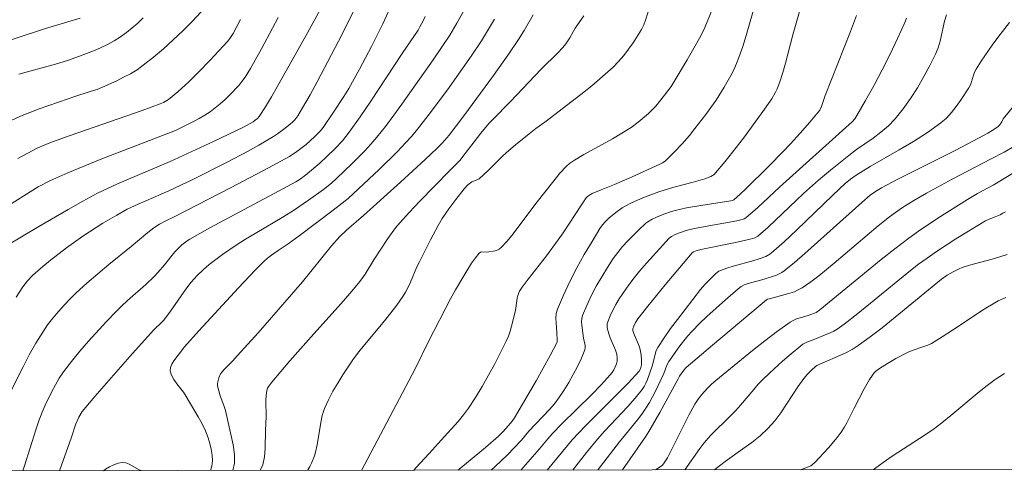
# Model space of a CAD drawing. Units: metres. Extents: x 284105 to 284620, y 1650510 to 1651075.
# Drawn here: x 284206 to 284286, y 1650515 to 1650552 of the extents above; entities that cross this region are included whole.
import ezdxf

# ---------------------------------------------------------------- set-up
doc = ezdxf.new("R2010")
doc.units = ezdxf.units.M
doc.header["$MEASUREMENT"] = 0
doc.layers.add('Articulacao', color=7, linetype='Continuous', lineweight=18)
doc.layers.add('Curvas_Intermediarias', color=7, linetype='Continuous', lineweight=9, true_color=0x783c14)
doc.layers.add('Curvas_Mestras', color=7, linetype='Continuous', lineweight=20, true_color=0x783c14)

msp = doc.modelspace()

# ---------------------------------------------------------------- linework, layer by layer
at = {"layer": 'Articulacao', "flags": 128}
msp.add_lwpolyline([(284121.496, 1651069.62), (284602.664, 1651070.308), (284603.444, 1650516.025), (284122.301, 1650515.337), (284121.496, 1651069.62)], close=True, dxfattribs=at)
at = {"layer": 'Curvas_Intermediarias', "flags": 128}
for points, elevation in [([(284204.798, 1650533.724), (284207.349, 1650535.248), (284209.711, 1650536.625), (284210.904, 1650537.292), (284212.107, 1650537.936), (284212.906, 1650538.334), (284213.718, 1650538.707), (284217.986, 1650540.516), (284221.494, 1650542.128), (284223.935, 1650543.298), (284224.703, 1650543.726), (284224.883, 1650543.848), (284225.048, 1650543.99), (284225.187, 1650544.154), (284225.704, 1650544.937), (284226.195, 1650545.742), (284226.667, 1650546.558), (284228.989, 1650550.698), (284231.33, 1650554.99)], 26), ([(284237.721, 1650515.502), (284237.898, 1650515.705), (284238.962, 1650516.855), (284239.932, 1650517.952), (284241.326, 1650519.464), (284241.762, 1650519.989), (284242.163, 1650520.538), (284242.728, 1650521.406), (284243.27, 1650522.293), (284243.79, 1650523.196), (284244.287, 1650524.112), (284244.764, 1650525.036), (284245.221, 1650525.966), (284245.39, 1650526.36), (284245.531, 1650526.766), (284245.651, 1650527.182), (284245.96, 1650528.444), (284246, 1650528.643), (284246.102, 1650529.449), (284246.149, 1650529.644), (284246.304, 1650530.003), (284246.519, 1650530.335), (284246.998, 1650530.978), (284248.474, 1650532.881), (284249.437, 1650534.166), (284249.825, 1650534.726), (284251.317, 1650537.012), (284251.707, 1650537.567), (284251.769, 1650537.641), (284251.918, 1650537.768), (284252.175, 1650537.912), (284252.898, 1650538.214), (284254, 1650538.634), (284255.431, 1650539.255), (284257.658, 1650540.294), (284257.88, 1650540.409), (284258.086, 1650540.545), (284258.832, 1650541.264), (284259.463, 1650541.93), (284260.06, 1650542.625), (284260.508, 1650543.18), (284261.385, 1650544.309), (284261.808, 1650544.885), (284262.217, 1650545.47), (284262.89, 1650546.52), (284263.415, 1650547.46), (284263.654, 1650547.942), (284263.874, 1650548.432), (284264.075, 1650548.929), (284264.385, 1650549.816), (284264.661, 1650550.718), (284265.443, 1650553.439)], 16), ([(284220.493, 1650552.624), (284219.761, 1650551.856), (284219.009, 1650551.1), (284218.236, 1650550.362), (284217.444, 1650549.646), (284216.632, 1650548.956), (284215.802, 1650548.299), (284215.296, 1650547.943), (284214.764, 1650547.621), (284214.213, 1650547.325), (284213.65, 1650547.051), (284212.511, 1650546.537), (284212.055, 1650546.352), (284211.59, 1650546.191), (284210.173, 1650545.755), (284209.707, 1650545.596), (284207.376, 1650544.77), (284206.604, 1650544.481), (284205.843, 1650544.17), (284205.095, 1650543.831)], 29), ([(284209.01, 1650515.461), (284209.975, 1650518.18), (284210.338, 1650519.26), (284210.573, 1650519.791), (284210.841, 1650520.248), (284211.876, 1650521.477), (284212.815, 1650522.558), (284214.716, 1650524.703), (284216.629, 1650526.838), (284217.33, 1650527.513), (284217.459, 1650527.656), (284218.004, 1650528.391), (284219.247, 1650530.172), (284219.691, 1650530.737), (284220.168, 1650531.27), (284220.646, 1650531.731), (284221.153, 1650532.165), (284221.682, 1650532.578), (284222.227, 1650532.974), (284223.334, 1650533.733), (284224.091, 1650534.222), (284224.862, 1650534.69), (284227.201, 1650536.058), (284227.968, 1650536.533), (284229.202, 1650537.368), (284230.402, 1650538.251), (284231.051, 1650538.762), (284231.465, 1650539.125), (284232.72, 1650540.336), (284233.758, 1650541.378), (284234.256, 1650541.917), (284234.733, 1650542.473), (284235.429, 1650543.352), (284236.102, 1650544.25), (284236.759, 1650545.162), (284239.294, 1650548.746), (284240.648, 1650550.73), (284241.212, 1650551.705), (284242.04, 1650553.19)], 22), ([(284256.89, 1650553.142), (284256.516, 1650551.955), (284256.369, 1650551.572), (284256.186, 1650551.208), (284255.504, 1650550.126), (284255.132, 1650549.599), (284254.738, 1650549.09), (284254.319, 1650548.604), (284253.874, 1650548.148), (284253.031, 1650547.379), (284252.153, 1650546.645), (284251.251, 1650545.934), (284248.336, 1650543.704), (284247.623, 1650543.194), (284247.078, 1650542.762), (284245.971, 1650541.853), (284245.249, 1650541.228), (284244.872, 1650540.879), (284243.771, 1650539.796), (284243.014, 1650539.108), (284242.91, 1650539.038), (284242.432, 1650538.849), (284242.323, 1650538.786), (284242.099, 1650538.608), (284241.795, 1650538.297), (284241.121, 1650537.439), (284240.558, 1650536.677), (284240.037, 1650535.887), (284239.703, 1650535.32), (284239.071, 1650534.161), (284238.175, 1650532.394), (284237.982, 1650531.986), (284237.449, 1650530.741), (284237.258, 1650530.334), (284237.048, 1650529.938), (284236.827, 1650529.577), (284236.344, 1650528.878), (284235.566, 1650527.865), (284235.116, 1650527.304), (284233.719, 1650525.655), (284233.271, 1650525.093), (284232.848, 1650524.514), (284231.978, 1650523.226), (284231.561, 1650522.568), (284231.169, 1650521.897), (284230.811, 1650521.213), (284230.497, 1650520.514), (284230.309, 1650519.95), (284230.181, 1650519.362), (284229.902, 1650517.558), (284229.762, 1650516.972), (284229.668, 1650516.676), (284229.439, 1650516.09), (284229.299, 1650515.809), (284229.141, 1650515.541), (284229.104, 1650515.49)], 18), ([(284261.925, 1650552.878), (284261.303, 1650551.351), (284261.012, 1650550.749), (284260.644, 1650550.078), (284259.88, 1650548.748), (284258.572, 1650546.592), (284258.052, 1650545.87), (284257.334, 1650544.986), (284257.016, 1650544.657), (284256.75, 1650544.409), (284255.921, 1650543.69), (284255.33, 1650543.265), (284254.583, 1650542.801), (284253.823, 1650542.357), (284251.514, 1650541.062), (284250.755, 1650540.615), (284250.342, 1650540.346), (284250.089, 1650540.138), (284249.568, 1650539.553), (284249.17, 1650539.073), (284247.62, 1650537.113), (284245.776, 1650534.647), (284245.296, 1650534.059), (284244.791, 1650533.507), (284244.653, 1650533.402), (284244.491, 1650533.33), (284244.312, 1650533.283), (284243.632, 1650533.169), (284243.238, 1650533.179), (284243.126, 1650533.154), (284243.035, 1650533.092), (284242.715, 1650532.705), (284242.413, 1650532.285), (284241.849, 1650531.385), (284241.099, 1650530.114), (284240.704, 1650529.385), (284238.939, 1650525.982), (284237.834, 1650523.723), (284233.493, 1650515.496)], 17), ([(284203.025, 1650549.691), (284207.882, 1650551.28), (284210.69, 1650552.117)], 31), ([(284235.655, 1650552.606), (284235.217, 1650551.669), (284234.301, 1650549.811), (284233.333, 1650547.979), (284232.451, 1650546.422), (284232.055, 1650545.778), (284231.228, 1650544.511), (284230.376, 1650543.263), (284230.165, 1650542.993), (284229.683, 1650542.502), (284228.993, 1650541.889), (284228.248, 1650541.317), (284227.651, 1650540.919), (284225.94, 1650539.998), (284222.916, 1650538.416), (284218.367, 1650536.066), (284217.581, 1650535.685), (284217.111, 1650535.42), (284216.657, 1650535.13), (284216.174, 1650534.758), (284214.81, 1650533.626), (284213.002, 1650532.159), (284212.108, 1650531.416), (284211.23, 1650530.657), (284210.376, 1650529.872), (284209.878, 1650529.385), (284209.392, 1650528.882), (284208.923, 1650528.362), (284208.474, 1650527.825), (284208.051, 1650527.27), (284207.657, 1650526.698), (284207.093, 1650525.783), (284206.563, 1650524.843), (284206.058, 1650523.886), (284204.605, 1650520.98)], 24), ([(284204.885, 1650536.938), (284206.843, 1650538.174), (284207.299, 1650538.446), (284208.24, 1650538.942), (284208.722, 1650539.17), (284209.696, 1650539.597), (284212.455, 1650540.715), (284218.403, 1650543.025), (284219.877, 1650543.759), (284220.337, 1650544.001), (284220.785, 1650544.26), (284221.215, 1650544.544), (284221.634, 1650544.856), (284222.042, 1650545.188), (284222.437, 1650545.537), (284222.819, 1650545.9), (284223.537, 1650546.664), (284223.802, 1650546.989), (284224.049, 1650547.331), (284224.502, 1650548.049), (284225.383, 1650549.625), (284226.287, 1650551.315), (284226.725, 1650552.168)], 27), ([(284223.69, 1650552), (284223.091, 1650550.88), (284222.823, 1650550.481), (284222.62, 1650550.234), (284221.224, 1650548.726), (284220.269, 1650547.741), (284219.494, 1650546.971), (284218.592, 1650546.138), (284217.845, 1650545.525), (284217.45, 1650545.292), (284217.169, 1650545.172), (284215.72, 1650544.648), (284209.89, 1650542.623), (284208.437, 1650542.106), (284207.816, 1650541.866), (284207.215, 1650541.583), (284205.636, 1650540.739)], 28), ([(284206.054, 1650515.457), (284206.187, 1650515.856), (284207.087, 1650518.773), (284207.334, 1650519.492), (284207.609, 1650520.201), (284207.85, 1650520.767), (284208.381, 1650521.887), (284208.677, 1650522.431), (284208.997, 1650522.958), (284209.344, 1650523.463), (284209.993, 1650524.313), (284210.673, 1650525.142), (284211.377, 1650525.955), (284212.832, 1650527.542), (284213.57, 1650528.322), (284214.037, 1650528.79), (284214.524, 1650529.24), (284216.018, 1650530.553), (284216.681, 1650531.182), (284217.021, 1650531.555), (284217.512, 1650532.131), (284218.352, 1650533.198), (284218.537, 1650533.393), (284218.932, 1650533.75), (284219.356, 1650534.077), (284219.578, 1650534.226), (284221.186, 1650535.133), (284226.774, 1650538.111), (284228.163, 1650538.866), (284228.432, 1650539.028), (284228.937, 1650539.401), (284230.113, 1650540.385), (284230.675, 1650540.906), (284231.316, 1650541.534), (284231.935, 1650542.184), (284232.226, 1650542.524), (284232.499, 1650542.878), (284233.386, 1650544.129), (284234.252, 1650545.397), (284236.795, 1650549.244), (284238.067, 1650551.135), (284238.225, 1650551.41), (284238.488, 1650551.91), (284238.648, 1650552.251)], 23), ([(284244.274, 1650552.026), (284243.209, 1650550.271), (284242.385, 1650549.051), (284240.454, 1650546.308), (284238.891, 1650544.228), (284238.017, 1650543.114), (284237.563, 1650542.572), (284237.092, 1650542.046), (284236.38, 1650541.3), (284234.907, 1650539.852), (284232.406, 1650537.501), (284231.201, 1650536.564), (284228.448, 1650534.494), (284227.554, 1650533.841), (284226.733, 1650533.301), (284226.201, 1650532.927), (284225.876, 1650532.686), (284225.574, 1650532.419), (284224.884, 1650531.717), (284223.526, 1650530.288), (284220.293, 1650526.8), (284219.131, 1650525.503), (284218.289, 1650524.371), (284218.123, 1650524.098), (284218.016, 1650523.827), (284217.994, 1650523.56), (284218.089, 1650523.209), (284218.274, 1650522.861), (284218.519, 1650522.515), (284219.057, 1650521.819), (284219.287, 1650521.465), (284220.26, 1650519.819), (284220.565, 1650519.263), (284220.835, 1650518.697), (284221.057, 1650518.118), (284221.188, 1650517.68), (284221.301, 1650517.208), (284221.379, 1650516.727), (284221.407, 1650516.26), (284221.368, 1650515.83), (284221.252, 1650515.479)], 21), ([(284225.268, 1650515.484), (284225.489, 1650515.951), (284225.635, 1650516.6), (284225.693, 1650517.294), (284225.703, 1650518.732), (284225.756, 1650519.854), (284225.738, 1650521.144), (284225.759, 1650521.564), (284225.82, 1650521.971), (284225.881, 1650522.153), (284225.976, 1650522.325), (284226.228, 1650522.648), (284227.687, 1650524.355), (284229.628, 1650526.553), (284231.833, 1650528.995), (284232.552, 1650529.821), (284233.253, 1650530.661), (284233.523, 1650531.018), (284233.774, 1650531.389), (284234.483, 1650532.536), (284235.623, 1650534.259), (284236.251, 1650535.132), (284236.592, 1650535.546), (284237.377, 1650536.414), (284238.184, 1650537.264), (284240.658, 1650539.769), (284241.471, 1650540.614), (284241.628, 1650540.799), (284243.167, 1650542.802), (284243.816, 1650543.586), (284244.094, 1650543.893), (284245.563, 1650545.361), (284248.041, 1650547.99), (284249.405, 1650549.314), (284249.798, 1650549.736), (284250.043, 1650550.047), (284250.382, 1650550.534), (284250.795, 1650551.302), (284251.498, 1650552.297)], 19), ([(284244.001, 1650515.511), (284244.327, 1650515.796), (284245.294, 1650516.712), (284246.446, 1650517.949), (284247.061, 1650518.671), (284248.734, 1650520.424), (284249.126, 1650520.88), (284249.486, 1650521.359), (284249.893, 1650521.973), (284250.282, 1650522.606), (284250.649, 1650523.254), (284250.991, 1650523.913), (284251.303, 1650524.577), (284251.581, 1650525.243), (284251.621, 1650525.424), (284251.615, 1650525.613), (284251.483, 1650526.205), (284251.348, 1650527.24), (284251.328, 1650527.518), (284251.344, 1650527.787), (284251.41, 1650528.044), (284251.741, 1650528.835), (284252.112, 1650529.622), (284252.518, 1650530.4), (284252.954, 1650531.167), (284253.413, 1650531.916), (284253.892, 1650532.643), (284254.255, 1650533.141), (284254.651, 1650533.619), (284255.07, 1650534.079), (284255.95, 1650534.962), (284256.542, 1650535.516), (284256.699, 1650535.631), (284257.038, 1650535.828), (284257.392, 1650535.994), (284257.99, 1650536.238), (284258.603, 1650536.45), (284258.914, 1650536.54), (284259.813, 1650536.744), (284260.997, 1650536.952), (284263.412, 1650537.329), (284263.565, 1650537.36), (284263.67, 1650537.409), (284264.176, 1650537.855), (284264.645, 1650538.3), (284266.463, 1650540.097), (284267.66, 1650541.31), (284268.248, 1650541.926), (284269.047, 1650542.803), (284269.824, 1650543.701), (284270.623, 1650544.661), (284270.759, 1650544.956), (284271.067, 1650545.85), (284271.573, 1650547.148), (284273.116, 1650551.03), (284273.613, 1650552.33)], 14), ([(284277.665, 1650552.115), (284277.524, 1650551.757), (284276.933, 1650550.48), (284276.319, 1650549.207), (284275.681, 1650547.943), (284275.021, 1650546.691), (284274.34, 1650545.455), (284273.638, 1650544.237), (284273.455, 1650543.972), (284273.242, 1650543.727), (284273.008, 1650543.499), (284267.36, 1650538.441), (284265.596, 1650536.791), (284264.637, 1650535.938), (284264.494, 1650535.857), (284264.341, 1650535.8), (284263.908, 1650535.704), (284261.05, 1650535.194), (284260.343, 1650535.051), (284259.807, 1650534.92), (284259.259, 1650534.744), (284258.907, 1650534.599), (284258.605, 1650534.44), (284258.423, 1650534.305), (284256.595, 1650532.28), (284256.029, 1650531.616), (284255.48, 1650530.939), (284254.955, 1650530.248), (284254.657, 1650529.822), (284254.374, 1650529.381), (284254.108, 1650528.928), (284253.864, 1650528.465), (284253.642, 1650527.998), (284253.447, 1650527.529), (284253.406, 1650527.375), (284253.396, 1650527.213), (284253.409, 1650527.045), (284253.52, 1650526.546), (284253.63, 1650526.214), (284254.062, 1650525.231), (284254.167, 1650524.906), (284254.215, 1650524.581), (284254.201, 1650524.349), (284254.146, 1650524.111), (284254.057, 1650523.875), (284253.94, 1650523.645), (284253.802, 1650523.43), (284253.65, 1650523.235), (284252.907, 1650522.41), (284252.131, 1650521.607), (284249.726, 1650519.249), (284248.941, 1650518.45), (284248.59, 1650518.056), (284247.916, 1650517.244), (284246.783, 1650515.947), (284246.392, 1650515.515)], 13), ([(284248.544, 1650515.518), (284250.553, 1650517.96), (284251.649, 1650519.107), (284255.094, 1650522.559), (284255.996, 1650523.524), (284256.098, 1650523.719), (284256.134, 1650523.824), (284256.172, 1650524.038), (284256.184, 1650524.447), (284256.154, 1650524.863), (284256.079, 1650525.268), (284256.006, 1650525.51), (284255.604, 1650526.45), (284255.482, 1650526.796), (284255.469, 1650526.964), (284255.548, 1650527.169), (284255.704, 1650527.475), (284255.891, 1650527.768), (284256.688, 1650528.78), (284258.103, 1650530.511), (284260.275, 1650533.11), (284260.39, 1650533.189), (284260.53, 1650533.249), (284260.978, 1650533.373), (284263.807, 1650533.939), (284264.988, 1650534.205), (284265.37, 1650534.335), (284265.604, 1650534.466), (284266.443, 1650535.201), (284269.311, 1650537.916), (284270.518, 1650538.994), (284271.49, 1650539.8), (284272.968, 1650540.984), (284273.61, 1650541.47), (284274.94, 1650542.4), (284275.587, 1650542.881), (284276.196, 1650543.396), (284276.746, 1650543.963), (284277.384, 1650544.761), (284277.98, 1650545.603), (284278.538, 1650546.479), (284279.06, 1650547.38), (284279.552, 1650548.294), (284280.015, 1650549.212), (284280.222, 1650549.717), (284280.377, 1650550.244), (284280.738, 1650551.872), (284280.895, 1650552.4)], 12), ([(284250.615, 1650515.521), (284250.854, 1650515.835), (284251.722, 1650516.938), (284252.619, 1650518.017), (284253.22, 1650518.689), (284255.069, 1650520.669), (284255.662, 1650521.344), (284256.222, 1650522.04), (284256.391, 1650522.294), (284256.534, 1650522.567), (284256.656, 1650522.852), (284257.065, 1650524.02), (284257.276, 1650524.909), (284257.373, 1650525.192), (284257.506, 1650525.456), (284258.005, 1650526.225), (284258.534, 1650526.979), (284259.087, 1650527.721), (284260.959, 1650530.129), (284261.31, 1650530.542), (284261.68, 1650530.938), (284262.207, 1650531.442), (284262.455, 1650531.615), (284262.589, 1650531.679), (284263.098, 1650531.862), (284263.616, 1650532.023), (284265.194, 1650532.47), (284265.712, 1650532.637), (284266.241, 1650532.826), (284266.57, 1650532.996), (284266.717, 1650533.106), (284267.73, 1650534.014), (284268.727, 1650534.945), (284271.687, 1650537.785), (284272.686, 1650538.717), (284273.113, 1650539.072), (284273.569, 1650539.388), (284274.722, 1650540.09), (284277.072, 1650541.442), (284278.234, 1650542.131), (284279.365, 1650542.856), (284280.446, 1650543.637), (284280.895, 1650544.031), (284281.304, 1650544.473), (284281.681, 1650544.951), (284282.035, 1650545.452), (284282.701, 1650546.468), (284282.829, 1650546.706), (284282.925, 1650546.963), (284283.083, 1650547.496), (284283.177, 1650547.754), (284283.3, 1650547.996), (284283.716, 1650548.645), (284284.596, 1650549.917), (284285.056, 1650550.542), (284285.999, 1650551.769)], 11), ([(284254.628, 1650515.526), (284256.494, 1650518.219), (284256.766, 1650518.631), (284257.656, 1650520.189), (284259.144, 1650522.905), (284259.249, 1650523.122), (284259.598, 1650523.617), (284259.789, 1650523.818), (284261.922, 1650525.646), (284266.3, 1650529.293), (284266.392, 1650529.349), (284266.541, 1650529.399), (284268.003, 1650529.778), (284268.567, 1650529.96), (284268.833, 1650530.082), (284269.194, 1650530.286), (284269.546, 1650530.51), (284269.889, 1650530.75), (284270.559, 1650531.26), (284271.794, 1650532.264), (284274.468, 1650534.555), (284275.369, 1650535.305), (284276.287, 1650536.032), (284277.246, 1650536.717), (284278.243, 1650537.349), (284279.263, 1650537.942), (284281.355, 1650539.071), (284284.525, 1650540.711), (284285.573, 1650541.273), (284286.419, 1650541.76)], 9), ([(284287.003, 1650539.991), (284284.675, 1650538.594), (284283.419, 1650537.912), (284282.596, 1650537.434), (284280.19, 1650535.919), (284278.616, 1650534.864), (284277.849, 1650534.31), (284276.717, 1650533.446), (284275.602, 1650532.56), (284270.634, 1650528.493), (284270.344, 1650528.288), (284270.199, 1650528.216), (284269.605, 1650528.017), (284268.747, 1650527.755), (284268.477, 1650527.639), (284268.224, 1650527.492), (284267.195, 1650526.754), (284266.181, 1650525.986), (284265.18, 1650525.198), (284262.21, 1650522.783), (284261.862, 1650522.481), (284261.534, 1650522.158), (284261.071, 1650521.635), (284260.776, 1650521.257), (284260.506, 1650520.861), (284260.018, 1650519.974), (284258.275, 1650516.512), (284258.027, 1650516.1), (284257.868, 1650515.926), (284257.526, 1650515.667), (284257.307, 1650515.53)], 8), ([(284259.696, 1650515.534), (284260.91, 1650517.275), (284261.154, 1650517.6), (284261.411, 1650517.914), (284261.796, 1650518.335), (284263.429, 1650519.939), (284263.827, 1650520.351), (284264.198, 1650520.765), (284265.271, 1650522.047), (284265.639, 1650522.464), (284266.024, 1650522.865), (284266.539, 1650523.363), (284267.601, 1650524.333), (284268.146, 1650524.802), (284269.257, 1650525.702), (284269.407, 1650525.8), (284269.568, 1650525.879), (284270.083, 1650526.068), (284271.468, 1650526.631), (284271.761, 1650526.774), (284272.04, 1650526.941), (284272.611, 1650527.34), (284273.717, 1650528.2), (284277.972, 1650531.671), (284278.637, 1650532.191), (284279.317, 1650532.691), (284280.084, 1650533.222), (284281.651, 1650534.241), (284284.043, 1650535.699), (284284.354, 1650535.85), (284284.843, 1650536.031), (284285.238, 1650536.201), (284285.47, 1650536.311), (284285.689, 1650536.441)], 7), ([(284262.082, 1650515.537), (284262.246, 1650515.684), (284262.95, 1650516.211), (284264.399, 1650517.225), (284265.111, 1650517.743), (284265.793, 1650518.291), (284266.428, 1650518.884), (284266.971, 1650519.501), (284267.464, 1650520.165), (284268.839, 1650522.26), (284269.325, 1650522.935), (284269.623, 1650523.283), (284269.95, 1650523.607), (284270.29, 1650523.912), (284270.396, 1650523.978), (284272.741, 1650525.024), (284273.249, 1650525.291), (284273.735, 1650525.593), (284274.718, 1650526.297), (284275.678, 1650527.036), (284280.5, 1650530.984), (284280.952, 1650531.291), (284281.424, 1650531.575), (284281.914, 1650531.82), (284282.168, 1650531.922), (284282.766, 1650532.118), (284284.604, 1650532.604), (284285.212, 1650532.78), (284285.807, 1650532.985)], 6), ([(284285.591, 1650523.35), (284284.839, 1650522.84), (284284.095, 1650522.296), (284283.371, 1650521.723), (284281.244, 1650519.935), (284280.527, 1650519.351), (284279.808, 1650518.808), (284278.709, 1650518.063), (284276.495, 1650516.634), (284275.773, 1650516.137), (284275.074, 1650515.615), (284275.004, 1650515.555)], 4), ([(284215.623, 1650515.471), (284215.481, 1650515.533), (284214.652, 1650516.004), (284214.38, 1650516.103), (284214.109, 1650516.128), (284213.773, 1650516.07), (284213.425, 1650515.955), (284213.079, 1650515.793), (284212.748, 1650515.594), (284212.579, 1650515.466)], 21)]:
    msp.add_lwpolyline(points, dxfattribs=dict(at, elevation=elevation))
at = {"layer": 'Curvas_Mestras', "flags": 128}
for points, elevation in [([(284205.511, 1650529.534), (284206.045, 1650530.363), (284206.414, 1650530.843), (284206.824, 1650531.286), (284207.665, 1650532.01), (284208.296, 1650532.52), (284209.589, 1650533.505), (284210.91, 1650534.45), (284211.444, 1650534.813), (284212.538, 1650535.505), (284213.653, 1650536.163), (284214.504, 1650536.638), (284215.397, 1650537.056), (284217.88, 1650538.142), (284219.821, 1650539.047), (284222.542, 1650540.429), (284224.295, 1650541.353), (284225.161, 1650541.831), (284226.349, 1650542.526), (284226.671, 1650542.743), (284227.295, 1650543.208), (284227.896, 1650543.698), (284228.09, 1650543.889), (284228.337, 1650544.218), (284228.719, 1650544.854), (284229.324, 1650545.905), (284229.907, 1650546.969), (284231.929, 1650550.833), (284233.039, 1650553.075)], 25), ([(284269.086, 1650553.039), (284268.446, 1650550.778), (284267.84, 1650548.476), (284267.623, 1650547.715), (284267.385, 1650546.961), (284267.168, 1650546.397), (284267.041, 1650546.121), (284266.747, 1650545.591), (284265.881, 1650544.357), (284264.443, 1650542.408), (284262.952, 1650540.505), (284262.187, 1650539.581), (284262.07, 1650539.466), (284261.936, 1650539.369), (284261.788, 1650539.288), (284261.314, 1650539.105), (284260.361, 1650538.83), (284258.912, 1650538.466), (284258.435, 1650538.326), (284257.572, 1650538.041), (284256.296, 1650537.563), (284255.357, 1650537.16), (284254.849, 1650536.903), (284254.606, 1650536.758), (284254.086, 1650536.378), (284253.519, 1650535.908), (284253.256, 1650535.653), (284253.016, 1650535.379), (284252.808, 1650535.085), (284252.168, 1650534.039), (284251.542, 1650532.972), (284250.94, 1650531.887), (284250.371, 1650530.787), (284249.846, 1650529.677), (284249.374, 1650528.558), (284249.275, 1650528.197), (284249.242, 1650527.818), (284249.252, 1650527.429), (284249.315, 1650526.639), (284249.341, 1650526.025), (284249.334, 1650525.881), (284249.31, 1650525.814), (284248.765, 1650524.794), (284247.643, 1650522.758), (284245.893, 1650519.741), (284245.791, 1650519.588), (284245.555, 1650519.304), (284244.977, 1650518.653), (284244.592, 1650518.259), (284243.534, 1650517.345), (284241.525, 1650515.71), (284241.286, 1650515.507)], 15), ([(284215.804, 1650552.149), (284215.368, 1650551.724), (284214.91, 1650551.323), (284214.435, 1650550.947), (284213.947, 1650550.599), (284213.434, 1650550.276), (284212.898, 1650549.983), (284212.344, 1650549.715), (284211.779, 1650549.469), (284210.632, 1650549.028), (284209.663, 1650548.7), (284208.682, 1650548.4), (284205.715, 1650547.568)], 30), ([(284223.051, 1650515.481), (284223.2, 1650516.065), (284223.202, 1650516.787), (284223.09, 1650517.562), (284222.464, 1650520.332), (284222.333, 1650520.737), (284222.041, 1650521.54), (284221.917, 1650521.941), (284221.832, 1650522.345), (284221.822, 1650522.506), (284221.836, 1650522.672), (284221.922, 1650523.001), (284222.066, 1650523.299), (284222.198, 1650523.487), (284222.352, 1650523.664), (284223.035, 1650524.335), (284223.452, 1650524.795), (284225.11, 1650526.644), (284227.283, 1650529.105), (284228.702, 1650530.766), (284231.064, 1650533.667), (284231.734, 1650534.428), (284232.262, 1650534.943), (284233.641, 1650536.133), (284236.645, 1650538.846), (284238.636, 1650540.666), (284239.621, 1650541.587), (284240.022, 1650541.991), (284240.583, 1650542.637), (284241.782, 1650544.196), (284244.189, 1650547.486), (284245.417, 1650549.225), (284246.217, 1650550.397), (284246.661, 1650551.113), (284247.392, 1650552.379)], 20), ([(284287.907, 1650546.913), (284285.501, 1650543.968), (284285.388, 1650543.723), (284285.194, 1650543.46), (284285.046, 1650543.303), (284284.606, 1650543.015), (284284.244, 1650542.801), (284283.502, 1650542.394), (284281.598, 1650541.406), (284276.962, 1650539.066), (284275.618, 1650538.366), (284275.059, 1650538.029), (284274.707, 1650537.775), (284274.021, 1650537.201), (284269.419, 1650533.05), (284268.588, 1650532.333), (284267.741, 1650531.643), (284267.546, 1650531.511), (284267.335, 1650531.402), (284267.114, 1650531.311), (284266.111, 1650530.98), (284264.822, 1650530.626), (284264.507, 1650530.521), (284264.252, 1650530.385), (284264.023, 1650530.204), (284262.747, 1650529.088), (284261.483, 1650527.958), (284260.869, 1650527.376), (284260.275, 1650526.776), (284259.927, 1650526.394), (284259.279, 1650525.584), (284258.39, 1650524.309), (284258.236, 1650524.001), (284257.991, 1650523.345), (284257.306, 1650521.912), (284256.814, 1650520.977), (284256.539, 1650520.529), (284256.211, 1650520.056), (284255.86, 1650519.598), (284254.387, 1650517.809), (284252.673, 1650515.576), (284252.635, 1650515.523)], 10), ([(284269.072, 1650515.547), (284269.701, 1650515.768), (284269.892, 1650515.86), (284270.067, 1650515.984), (284270.222, 1650516.13), (284271.335, 1650517.328), (284272.035, 1650518.161), (284272.358, 1650518.595), (284272.597, 1650518.963), (284272.813, 1650519.347), (284273.405, 1650520.538), (284274.216, 1650522.096), (284274.646, 1650522.853), (284274.886, 1650523.211), (284275.009, 1650523.36), (284275.15, 1650523.496), (284275.465, 1650523.738), (284276.121, 1650524.158), (284276.78, 1650524.546), (284277.798, 1650525.073), (284278.106, 1650525.201), (284279.063, 1650525.514), (284279.375, 1650525.634), (284279.672, 1650525.781), (284280.541, 1650526.303), (284281.395, 1650526.854), (284283.939, 1650528.545), (284284.805, 1650529.073), (284285.094, 1650529.227), (284285.697, 1650529.485)], 5)]:
    msp.add_lwpolyline(points, dxfattribs=dict(at, elevation=elevation))

doc.saveas('drawing.dxf')
